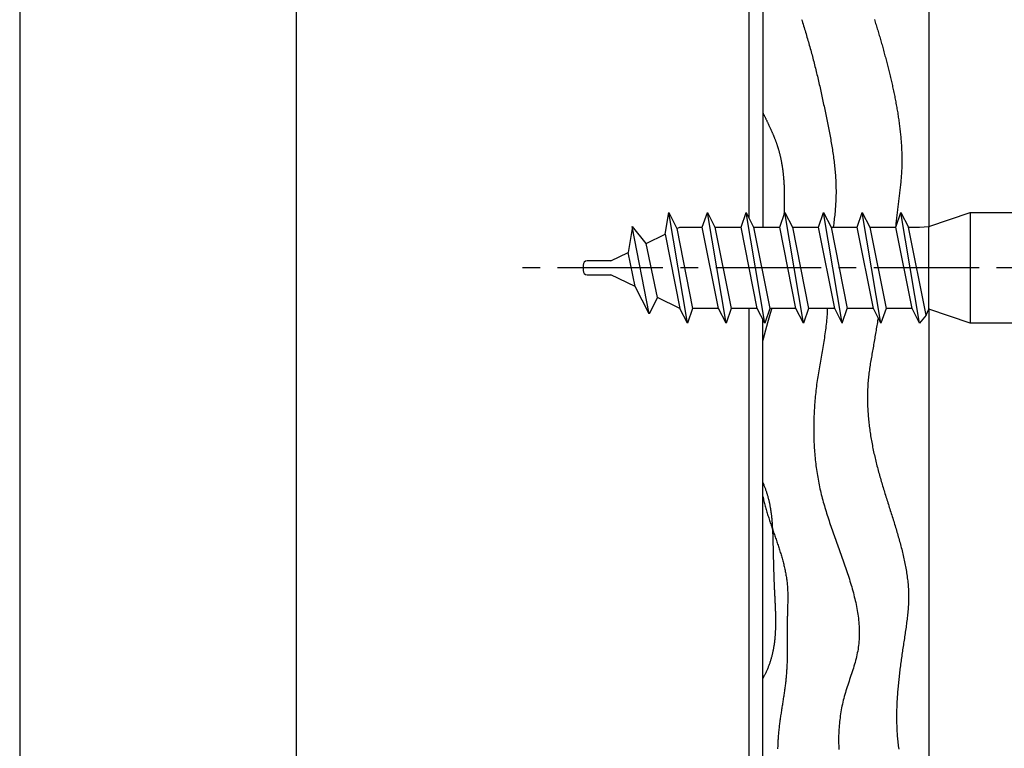
# Model space of a CAD drawing. Extents: x 0 to 210, y 0 to 297.
# Drawn here: x 0 to 71, y 108 to 160 of the extents above; entities that cross this region are included whole.
import ezdxf

# ---------------------------------------------------------------- set-up
doc = ezdxf.new("R2010")
doc.units = 0
doc.header["$LTSCALE"] = 0.4
doc.linetypes.add('CENTER2', pattern=[28.575, 19.05, -3.175, 3.175, -3.175])
doc.layers.get('DEFPOINTS').update_dxf_attribs({"linetype": 'CONTINUOUS'})
for name, color, linetype in [('BIS', 7, 'CONTINUOUS'), ('CENTER', 6, 'CENTER2'), ('GENKYO', 3, 'CONTINUOUS'), ('HATCH', 9, 'CONTINUOUS'), ('TITLE', 7, 'CONTINUOUS')]:
    doc.layers.add(name, color=color, linetype=linetype)

msp = doc.modelspace()

# ---------------------------------------------------------------- linework, layer by layer
at = {"layer": 'BIS'}
for p, q in [((46.678, 144.8), (46.942, 146.375)), ((46.942, 146.375), (47.54, 145.222)), ((48.292, 138.375), (46.942, 146.375)), ((49.375, 145.325), (49.742, 146.375)), ((49.742, 146.375), (50.287, 145.325)), ((51.092, 138.375), (49.742, 146.375)), ((52.175, 145.325), (52.542, 146.375)), ((52.542, 146.375), (53.087, 145.325)), ((53.892, 138.375), (52.542, 146.375)), ((54.975, 145.325), (55.342, 146.375)), ((55.342, 146.375), (55.887, 145.325)), ((56.692, 138.375), (55.342, 146.375)), ((57.775, 145.325), (58.142, 146.375)), ((58.142, 146.375), (58.687, 145.325)), ((59.492, 138.375), (58.142, 146.375)), ((60.575, 145.325), (60.942, 146.375)), ((60.942, 146.375), (61.487, 145.325)), ((62.292, 138.375), (60.942, 146.375)), ((63.375, 145.325), (63.742, 146.375)), ((63.742, 146.375), (64.287, 145.325)), ((65.092, 138.375), (63.742, 146.375)), ((65.75, 145.375), (68.75, 146.375)), ((68.75, 146.375), (74.75, 146.375)), ((68.75, 146.375), (68.75, 138.375)), ((44.314, 145.354), (44, 143.488)), ((45.535, 139.05), (44.307, 145.36)), ((45.308, 144.128), (44.314, 145.354)), ((47.54, 145.222), (47.75, 145.325)), ((47.75, 145.325), (49.375, 145.325)), ((50.547, 139.425), (49.375, 145.325)), ((50.287, 145.325), (52.175, 145.325)), ((50.287, 145.325), (51.46, 139.425)), ((53.347, 139.425), (52.175, 145.325)), ((53.087, 145.325), (54.975, 145.325)), ((53.087, 145.325), (54.26, 139.425)), ((56.147, 139.425), (54.975, 145.325)), ((55.887, 145.325), (57.775, 145.325)), ((55.887, 145.325), (57.06, 139.425)), ((58.947, 139.425), (57.775, 145.325)), ((58.687, 145.325), (60.575, 145.325)), ((58.687, 145.325), (59.86, 139.425)), ((61.747, 139.425), (60.575, 145.325)), ((61.487, 145.325), (63.375, 145.325)), ((61.487, 145.325), (63.375, 145.325)), ((61.487, 145.325), (62.66, 139.425)), ((64.547, 139.425), (63.375, 145.325)), ((64.287, 145.325), (65.092, 145.325)), ((65.556, 138.939), (64.287, 145.325)), ((65.092, 145.325), (65.75, 145.375)), ((65.75, 139.375), (65.75, 145.375)), ((45.308, 144.128), (46.678, 144.8)), ((46.678, 144.8), (47.747, 139.427)), ((47.54, 145.222), (48.66, 139.425)), ((46.136, 140.216), (45.308, 144.128)), ((42.75, 142.875), (44, 143.488)), ((44.52, 141.008), (44, 143.488)), ((40.75, 142.575), (40.75, 142.175)), ((42.75, 142.875), (41.05, 142.875)), ((41.05, 141.875), (42.75, 141.875)), ((44.52, 141.008), (42.75, 141.875)), ((45.535, 139.05), (44.52, 141.008)), ((46.136, 140.216), (45.535, 139.05)), ((47.747, 139.427), (46.136, 140.216)), ((48.292, 138.375), (47.747, 139.427)), ((48.66, 139.425), (48.292, 138.375)), ((50.547, 139.425), (48.66, 139.425)), ((51.092, 138.375), (50.547, 139.425)), ((51.46, 139.425), (51.092, 138.375)), ((53.347, 139.425), (51.46, 139.425)), ((53.892, 138.375), (53.347, 139.425)), ((54.26, 139.425), (53.892, 138.375)), ((56.147, 139.425), (54.26, 139.425)), ((56.692, 138.375), (56.147, 139.425)), ((57.06, 139.425), (56.692, 138.375)), ((58.947, 139.425), (57.06, 139.425)), ((59.492, 138.375), (58.947, 139.425)), ((59.492, 138.375), (59.86, 139.425)), ((61.747, 139.425), (59.86, 139.425)), ((62.292, 138.375), (61.747, 139.425)), ((62.66, 139.425), (62.292, 138.375)), ((64.547, 139.425), (62.66, 139.425)), ((64.547, 139.425), (62.66, 139.425)), ((65.092, 138.375), (64.547, 139.425)), ((65.556, 138.939), (65.092, 138.375)), ((65.556, 138.939), (65.75, 139.375)), ((68.75, 138.375), (65.75, 139.375)), ((74.75, 138.375), (68.75, 138.375))]:
    msp.add_line(p, q, dxfattribs=at)
for centre, start, end in [((41.05, 142.575), 90, 180), ((41.05, 142.175), 180, 270)]:
    msp.add_arc(centre, 0.3, start, end, dxfattribs=at)
at = {"layer": 'CENTER'}
msp.add_line((92.25, 142.375), (35.826, 142.375), dxfattribs=at)
at = {"layer": 'DEFPOINTS'}
msp.add_line((0, 297), (0, 0), dxfattribs=at)
at = {"layer": 'GENKYO'}
for p, q in [((52.75, 263.918), (52.75, 145.974)), ((53.75, 263.918), (53.75, 145.325)), ((65.75, 263.918), (65.75, 145.325)), ((52.75, 139.425), (52.75, 72.5)), ((65.75, 139.425), (65.75, 72.5)), ((53.75, 72.5), (53.75, 138.649))]:
    msp.add_line(p, q, dxfattribs=at)
at = {"layer": 'HATCH'}
for points in [[(56.546, 160.36, 0), (56.584, 160.244, 0), (56.621, 160.127, 0), (56.657, 160.011, 0), (56.694, 159.894, 0), (56.731, 159.777, 0), (56.767, 159.66, 0), (56.803, 159.544, 0), (56.839, 159.427, 0), (56.874, 159.31, 0), (56.91, 159.193, 0), (56.944, 159.076, 0), (56.979, 158.958, 0), (57.013, 158.841, 0), (57.047, 158.724, 0), (57.081, 158.606, 0), (57.114, 158.489, 0), (57.147, 158.371, 0), (57.18, 158.253, 0), (57.212, 158.135, 0), (57.244, 158.017, 0), (57.276, 157.899, 0), (57.308, 157.781, 0), (57.339, 157.663, 0), (57.37, 157.545, 0), (57.401, 157.426, 0), (57.431, 157.308, 0), (57.462, 157.189, 0), (57.492, 157.071, 0), (57.522, 156.952, 0), (57.551, 156.833, 0), (57.58, 156.714, 0), (57.609, 156.596, 0), (57.638, 156.476, 0), (57.667, 156.357, 0), (57.695, 156.238, 0), (57.724, 156.119, 0), (57.752, 156, 0), (57.779, 155.88, 0), (57.807, 155.761, 0), (57.834, 155.641, 0), (57.862, 155.522, 0), (57.889, 155.402, 0), (57.916, 155.282, 0), (57.943, 155.162, 0), (57.969, 155.042, 0), (57.995, 154.922, 0), (58.022, 154.802, 0), (58.048, 154.682, 0), (58.074, 154.562, 0), (58.1, 154.442, 0), (58.125, 154.321, 0), (58.151, 154.201, 0), (58.176, 154.081, 0), (58.202, 153.96, 0), (58.227, 153.839, 0), (58.252, 153.719, 0), (58.277, 153.598, 0), (58.302, 153.477, 0), (58.327, 153.357, 0), (58.352, 153.236, 0), (58.376, 153.115, 0), (58.401, 152.994, 0), (58.425, 152.873, 0), (58.45, 152.752, 0), (58.474, 152.63, 0), (58.498, 152.509, 0), (58.521, 152.388, 0), (58.545, 152.267, 0), (58.568, 152.145, 0), (58.591, 152.024, 0), (58.614, 151.903, 0), (58.636, 151.781, 0), (58.658, 151.66, 0), (58.679, 151.538, 0), (58.7, 151.416, 0), (58.721, 151.295, 0), (58.742, 151.173, 0), (58.761, 151.052, 0), (58.781, 150.93, 0), (58.8, 150.808, 0), (58.818, 150.686, 0), (58.836, 150.565, 0), (58.853, 150.443, 0), (58.87, 150.321, 0), (58.886, 150.199, 0), (58.901, 150.077, 0), (58.916, 149.955, 0), (58.93, 149.833, 0), (58.943, 149.712, 0), (58.956, 149.59, 0), (58.968, 149.468, 0), (58.979, 149.346, 0), (58.989, 149.224, 0), (58.999, 149.102, 0), (59.008, 148.98, 0), (59.015, 148.858, 0), (59.022, 148.736, 0), (59.028, 148.614, 0), (59.034, 148.492, 0), (59.038, 148.37, 0), (59.041, 148.248, 0), (59.043, 148.126, 0), (59.045, 148.005, 0), (59.045, 147.883, 0), (59.044, 147.761, 0), (59.042, 147.639, 0), (59.039, 147.517, 0), (59.035, 147.395, 0), (59.03, 147.273, 0), (59.024, 147.152, 0), (59.018, 147.03, 0), (59.01, 146.908, 0), (59.001, 146.786, 0), (58.992, 146.664, 0), (58.982, 146.543, 0), (58.971, 146.421, 0), (58.959, 146.299, 0), (58.947, 146.177, 0), (58.935, 146.056, 0), (58.921, 145.934, 0), (58.908, 145.812, 0), (58.893, 145.69, 0), (58.879, 145.569, 0), (58.864, 145.447, 0), (58.849, 145.325, 0)], [(61.817, 160.345, 0), (61.847, 160.249, 0), (61.878, 160.152, 0), (61.908, 160.056, 0), (61.939, 159.959, 0), (61.969, 159.863, 0), (61.998, 159.766, 0), (62.028, 159.67, 0), (62.058, 159.573, 0), (62.087, 159.476, 0), (62.116, 159.38, 0), (62.145, 159.283, 0), (62.174, 159.186, 0), (62.203, 159.089, 0), (62.231, 158.992, 0), (62.259, 158.895, 0), (62.288, 158.798, 0), (62.316, 158.701, 0), (62.343, 158.604, 0), (62.371, 158.507, 0), (62.398, 158.41, 0), (62.426, 158.312, 0), (62.453, 158.215, 0), (62.48, 158.118, 0), (62.507, 158.02, 0), (62.533, 157.923, 0), (62.56, 157.826, 0), (62.586, 157.728, 0), (62.612, 157.631, 0), (62.638, 157.533, 0), (62.664, 157.435, 0), (62.69, 157.338, 0), (62.715, 157.24, 0), (62.74, 157.142, 0), (62.766, 157.044, 0), (62.791, 156.946, 0), (62.815, 156.849, 0), (62.84, 156.751, 0), (62.864, 156.653, 0), (62.889, 156.554, 0), (62.913, 156.456, 0), (62.937, 156.358, 0), (62.96, 156.26, 0), (62.984, 156.162, 0), (63.007, 156.063, 0), (63.03, 155.965, 0), (63.053, 155.866, 0), (63.075, 155.768, 0), (63.097, 155.669, 0), (63.119, 155.571, 0), (63.141, 155.472, 0), (63.163, 155.373, 0), (63.184, 155.274, 0), (63.205, 155.175, 0), (63.226, 155.076, 0), (63.246, 154.977, 0), (63.267, 154.878, 0), (63.287, 154.779, 0), (63.306, 154.68, 0), (63.326, 154.58, 0), (63.345, 154.481, 0), (63.364, 154.382, 0), (63.382, 154.282, 0), (63.401, 154.182, 0), (63.419, 154.083, 0), (63.436, 153.983, 0), (63.453, 153.883, 0), (63.471, 153.783, 0), (63.487, 153.683, 0), (63.504, 153.583, 0), (63.52, 153.483, 0), (63.535, 153.383, 0), (63.55, 153.283, 0), (63.565, 153.182, 0), (63.58, 153.082, 0), (63.594, 152.981, 0), (63.608, 152.881, 0), (63.621, 152.78, 0), (63.635, 152.679, 0), (63.647, 152.579, 0), (63.659, 152.478, 0), (63.671, 152.377, 0), (63.682, 152.276, 0), (63.693, 152.175, 0), (63.704, 152.075, 0), (63.714, 151.974, 0), (63.723, 151.873, 0), (63.732, 151.772, 0), (63.741, 151.671, 0), (63.749, 151.569, 0), (63.756, 151.468, 0), (63.763, 151.367, 0), (63.77, 151.266, 0), (63.776, 151.165, 0), (63.781, 151.064, 0), (63.786, 150.963, 0), (63.791, 150.862, 0), (63.795, 150.76, 0), (63.798, 150.659, 0), (63.8, 150.558, 0), (63.803, 150.457, 0), (63.804, 150.356, 0), (63.805, 150.255, 0), (63.805, 150.154, 0), (63.805, 150.053, 0), (63.804, 149.952, 0), (63.803, 149.851, 0), (63.8, 149.75, 0), (63.798, 149.649, 0), (63.794, 149.548, 0), (63.79, 149.447, 0), (63.785, 149.346, 0), (63.78, 149.245, 0), (63.773, 149.144, 0), (63.767, 149.044, 0), (63.759, 148.943, 0), (63.751, 148.842, 0), (63.743, 148.742, 0), (63.734, 148.641, 0), (63.724, 148.541, 0), (63.714, 148.44, 0), (63.704, 148.339, 0), (63.693, 148.239, 0), (63.682, 148.139, 0), (63.671, 148.038, 0), (63.659, 147.938, 0), (63.647, 147.837, 0), (63.635, 147.737, 0), (63.623, 147.636, 0), (63.61, 147.536, 0), (63.598, 147.436, 0), (63.585, 147.335, 0), (63.572, 147.235, 0), (63.56, 147.134, 0), (63.547, 147.034, 0), (63.534, 146.933, 0), (63.522, 146.833, 0), (63.509, 146.732, 0), (63.497, 146.632, 0), (63.485, 146.531, 0), (63.473, 146.431, 0), (63.461, 146.33, 0), (63.45, 146.23, 0), (63.438, 146.129, 0), (63.427, 146.029, 0), (63.416, 145.928, 0), (63.404, 145.828, 0), (63.393, 145.727, 0), (63.382, 145.627, 0), (63.37, 145.526, 0), (63.359, 145.425, 0), (63.348, 145.325, 0)], [(53.75, 153.607, 0), (53.767, 153.571, 0), (53.785, 153.534, 0), (53.803, 153.498, 0), (53.82, 153.462, 0), (53.838, 153.425, 0), (53.855, 153.389, 0), (53.873, 153.353, 0), (53.891, 153.317, 0), (53.908, 153.28, 0), (53.926, 153.244, 0), (53.943, 153.208, 0), (53.961, 153.171, 0), (53.978, 153.135, 0), (53.996, 153.099, 0), (54.013, 153.062, 0), (54.031, 153.026, 0), (54.048, 152.99, 0), (54.066, 152.953, 0), (54.083, 152.917, 0), (54.101, 152.88, 0), (54.118, 152.844, 0), (54.135, 152.808, 0), (54.153, 152.771, 0), (54.17, 152.735, 0), (54.187, 152.698, 0), (54.204, 152.662, 0), (54.221, 152.625, 0), (54.238, 152.589, 0), (54.255, 152.552, 0), (54.272, 152.516, 0), (54.289, 152.479, 0), (54.305, 152.442, 0), (54.322, 152.406, 0), (54.339, 152.369, 0), (54.355, 152.332, 0), (54.371, 152.296, 0), (54.388, 152.259, 0), (54.404, 152.222, 0), (54.42, 152.185, 0), (54.436, 152.148, 0), (54.452, 152.112, 0), (54.468, 152.075, 0), (54.484, 152.038, 0), (54.499, 152.001, 0), (54.515, 151.964, 0), (54.53, 151.927, 0), (54.545, 151.89, 0), (54.56, 151.852, 0), (54.575, 151.815, 0), (54.59, 151.778, 0), (54.605, 151.741, 0), (54.62, 151.703, 0), (54.634, 151.666, 0), (54.648, 151.629, 0), (54.663, 151.591, 0), (54.677, 151.554, 0), (54.691, 151.516, 0), (54.704, 151.479, 0), (54.718, 151.441, 0), (54.731, 151.403, 0), (54.745, 151.366, 0), (54.758, 151.328, 0), (54.771, 151.29, 0), (54.783, 151.252, 0), (54.796, 151.214, 0), (54.808, 151.176, 0), (54.821, 151.138, 0), (54.833, 151.1, 0), (54.844, 151.062, 0), (54.856, 151.024, 0), (54.868, 150.985, 0), (54.879, 150.947, 0), (54.89, 150.909, 0), (54.901, 150.87, 0), (54.912, 150.832, 0), (54.922, 150.793, 0), (54.933, 150.755, 0), (54.943, 150.716, 0), (54.953, 150.677, 0), (54.963, 150.639, 0), (54.973, 150.6, 0), (54.982, 150.561, 0), (54.992, 150.522, 0), (55.001, 150.483, 0), (55.01, 150.444, 0), (55.019, 150.405, 0), (55.027, 150.366, 0), (55.036, 150.327, 0), (55.044, 150.288, 0), (55.053, 150.248, 0), (55.061, 150.209, 0), (55.069, 150.17, 0), (55.076, 150.131, 0), (55.084, 150.091, 0), (55.092, 150.052, 0), (55.099, 150.012, 0), (55.106, 149.973, 0), (55.113, 149.933, 0), (55.12, 149.894, 0), (55.127, 149.854, 0), (55.133, 149.815, 0), (55.139, 149.775, 0), (55.146, 149.735, 0), (55.152, 149.695, 0), (55.158, 149.656, 0), (55.164, 149.616, 0), (55.169, 149.576, 0), (55.175, 149.536, 0), (55.18, 149.496, 0), (55.186, 149.456, 0), (55.191, 149.416, 0), (55.196, 149.376, 0), (55.201, 149.336, 0), (55.206, 149.296, 0), (55.21, 149.256, 0), (55.215, 149.216, 0), (55.219, 149.176, 0), (55.223, 149.136, 0), (55.227, 149.096, 0), (55.232, 149.056, 0), (55.236, 149.016, 0), (55.239, 148.975, 0), (55.243, 148.935, 0), (55.246, 148.895, 0), (55.25, 148.855, 0), (55.253, 148.814, 0), (55.256, 148.774, 0), (55.259, 148.734, 0), (55.262, 148.694, 0), (55.265, 148.653, 0), (55.268, 148.613, 0), (55.271, 148.572, 0), (55.273, 148.532, 0), (55.276, 148.492, 0), (55.278, 148.451, 0), (55.28, 148.411, 0), (55.282, 148.37, 0), (55.284, 148.33, 0), (55.286, 148.29, 0), (55.288, 148.249, 0), (55.29, 148.209, 0), (55.291, 148.168, 0), (55.293, 148.128, 0), (55.294, 148.087, 0), (55.296, 148.047, 0), (55.297, 148.006, 0), (55.298, 147.966, 0), (55.299, 147.925, 0), (55.3, 147.885, 0), (55.301, 147.844, 0), (55.302, 147.804, 0), (55.303, 147.763, 0), (55.303, 147.723, 0), (55.304, 147.682, 0), (55.304, 147.642, 0), (55.305, 147.602, 0), (55.305, 147.561, 0), (55.305, 147.521, 0), (55.305, 147.48, 0), (55.306, 147.44, 0), (55.306, 147.399, 0), (55.306, 147.359, 0), (55.305, 147.318, 0), (55.305, 147.278, 0), (55.305, 147.238, 0), (55.305, 147.197, 0), (55.304, 147.157, 0), (55.304, 147.116, 0), (55.303, 147.076, 0), (55.303, 147.036, 0), (55.302, 146.995, 0), (55.301, 146.955, 0), (55.301, 146.915, 0), (55.3, 146.874, 0), (55.299, 146.834, 0), (55.298, 146.794, 0), (55.297, 146.754, 0), (55.296, 146.713, 0), (55.295, 146.673, 0), (55.294, 146.633, 0), (55.293, 146.593, 0), (55.291, 146.552, 0), (55.29, 146.512, 0), (55.289, 146.472, 0), (55.287, 146.432, 0), (55.286, 146.392, 0), (55.284, 146.352, 0), (55.283, 146.311, 0), (55.281, 146.271, 0), (55.279, 146.231, 0), (55.278, 146.191, 0)], [(54.387, 139.425, 0), (54.383, 139.411, 0), (54.378, 139.396, 0), (54.374, 139.382, 0), (54.37, 139.367, 0), (54.366, 139.353, 0), (54.361, 139.339, 0), (54.357, 139.324, 0), (54.353, 139.31, 0), (54.349, 139.295, 0), (54.344, 139.281, 0), (54.34, 139.267, 0), (54.336, 139.252, 0), (54.332, 139.238, 0), (54.327, 139.223, 0), (54.323, 139.209, 0), (54.319, 139.195, 0), (54.315, 139.18, 0), (54.31, 139.166, 0), (54.306, 139.151, 0), (54.302, 139.137, 0), (54.298, 139.122, 0), (54.293, 139.108, 0), (54.289, 139.094, 0), (54.285, 139.079, 0), (54.281, 139.065, 0), (54.276, 139.05, 0), (54.272, 139.036, 0), (54.268, 139.021, 0), (54.264, 139.007, 0), (54.26, 138.993, 0), (54.255, 138.978, 0), (54.251, 138.964, 0), (54.247, 138.949, 0), (54.243, 138.935, 0), (54.239, 138.92, 0), (54.234, 138.906, 0), (54.23, 138.891, 0), (54.226, 138.877, 0), (54.222, 138.862, 0), (54.218, 138.848, 0), (54.213, 138.833, 0), (54.209, 138.819, 0), (54.205, 138.805, 0), (54.201, 138.79, 0), (54.197, 138.776, 0), (54.193, 138.761, 0), (54.188, 138.747, 0), (54.184, 138.732, 0), (54.18, 138.718, 0), (54.176, 138.703, 0), (54.172, 138.689, 0), (54.167, 138.674, 0), (54.163, 138.66, 0), (54.159, 138.645, 0), (54.155, 138.631, 0), (54.151, 138.616, 0), (54.147, 138.602, 0), (54.143, 138.587, 0), (54.139, 138.573, 0), (54.135, 138.558, 0), (54.13, 138.544, 0), (54.126, 138.529, 0), (54.122, 138.515, 0), (54.118, 138.5, 0), (54.114, 138.486, 0), (54.11, 138.471, 0), (54.106, 138.457, 0), (54.102, 138.442, 0), (54.098, 138.427, 0), (54.093, 138.413, 0), (54.089, 138.398, 0), (54.085, 138.384, 0), (54.081, 138.369, 0), (54.077, 138.355, 0), (54.073, 138.34, 0), (54.069, 138.326, 0), (54.065, 138.311, 0), (54.061, 138.297, 0), (54.057, 138.282, 0), (54.053, 138.268, 0), (54.049, 138.253, 0), (54.045, 138.238, 0), (54.041, 138.224, 0), (54.037, 138.209, 0), (54.033, 138.195, 0), (54.029, 138.18, 0), (54.025, 138.166, 0), (54.021, 138.151, 0), (54.017, 138.136, 0), (54.013, 138.122, 0), (54.009, 138.107, 0), (54.005, 138.093, 0), (54.001, 138.078, 0), (53.997, 138.064, 0), (53.993, 138.049, 0), (53.989, 138.034, 0), (53.985, 138.02, 0), (53.981, 138.005, 0), (53.977, 137.991, 0), (53.973, 137.976, 0), (53.969, 137.961, 0), (53.965, 137.947, 0), (53.961, 137.932, 0), (53.958, 137.918, 0), (53.954, 137.903, 0), (53.95, 137.888, 0), (53.946, 137.874, 0), (53.942, 137.859, 0), (53.938, 137.845, 0), (53.934, 137.83, 0), (53.93, 137.815, 0), (53.926, 137.801, 0), (53.922, 137.786, 0), (53.919, 137.772, 0), (53.915, 137.757, 0), (53.911, 137.742, 0), (53.907, 137.728, 0), (53.903, 137.713, 0), (53.899, 137.698, 0), (53.895, 137.684, 0), (53.892, 137.669, 0), (53.888, 137.655, 0), (53.884, 137.64, 0), (53.88, 137.625, 0), (53.876, 137.611, 0), (53.873, 137.596, 0), (53.869, 137.581, 0), (53.865, 137.567, 0), (53.861, 137.552, 0), (53.857, 137.537, 0), (53.853, 137.523, 0), (53.85, 137.508, 0), (53.846, 137.493, 0), (53.842, 137.479, 0), (53.839, 137.464, 0), (53.835, 137.449, 0), (53.831, 137.435, 0), (53.827, 137.42, 0), (53.824, 137.405, 0), (53.82, 137.391, 0), (53.816, 137.376, 0), (53.812, 137.361, 0), (53.809, 137.347, 0), (53.805, 137.332, 0), (53.801, 137.317, 0), (53.797, 137.303, 0), (53.794, 137.288, 0), (53.79, 137.273, 0), (53.786, 137.259, 0), (53.783, 137.244, 0), (53.779, 137.229, 0), (53.775, 137.215, 0), (53.772, 137.2, 0), (53.768, 137.185, 0), (53.764, 137.171, 0), (53.761, 137.156, 0), (53.757, 137.141, 0), (53.754, 137.127, 0), (53.75, 137.112, 0)], [(58.415, 139.425, 0), (58.41, 139.283, 0), (58.403, 139.141, 0), (58.395, 139, 0), (58.386, 138.858, 0), (58.374, 138.717, 0), (58.362, 138.575, 0), (58.349, 138.434, 0), (58.334, 138.293, 0), (58.318, 138.152, 0), (58.301, 138.011, 0), (58.283, 137.871, 0), (58.264, 137.73, 0), (58.244, 137.589, 0), (58.223, 137.449, 0), (58.202, 137.308, 0), (58.18, 137.168, 0), (58.157, 137.027, 0), (58.134, 136.887, 0), (58.11, 136.746, 0), (58.086, 136.606, 0), (58.062, 136.465, 0), (58.037, 136.325, 0), (58.013, 136.184, 0), (57.987, 136.044, 0), (57.962, 135.903, 0), (57.938, 135.762, 0), (57.913, 135.621, 0), (57.888, 135.48, 0), (57.863, 135.339, 0), (57.839, 135.198, 0), (57.815, 135.057, 0), (57.791, 134.915, 0), (57.768, 134.774, 0), (57.745, 134.632, 0), (57.724, 134.49, 0), (57.702, 134.348, 0), (57.682, 134.206, 0), (57.662, 134.064, 0), (57.643, 133.921, 0), (57.624, 133.778, 0), (57.607, 133.635, 0), (57.59, 133.492, 0), (57.574, 133.349, 0), (57.559, 133.206, 0), (57.545, 133.063, 0), (57.531, 132.919, 0), (57.519, 132.776, 0), (57.507, 132.632, 0), (57.495, 132.488, 0), (57.485, 132.344, 0), (57.476, 132.201, 0), (57.467, 132.057, 0), (57.459, 131.913, 0), (57.452, 131.769, 0), (57.446, 131.625, 0), (57.441, 131.481, 0), (57.437, 131.337, 0), (57.433, 131.193, 0), (57.431, 131.049, 0), (57.429, 130.905, 0), (57.428, 130.761, 0), (57.428, 130.617, 0), (57.429, 130.474, 0), (57.431, 130.33, 0), (57.434, 130.186, 0), (57.438, 130.043, 0), (57.443, 129.9, 0), (57.448, 129.756, 0), (57.455, 129.613, 0), (57.463, 129.47, 0), (57.471, 129.327, 0), (57.481, 129.184, 0), (57.491, 129.042, 0), (57.503, 128.899, 0), (57.515, 128.757, 0), (57.529, 128.615, 0), (57.543, 128.473, 0), (57.559, 128.331, 0), (57.575, 128.19, 0), (57.593, 128.048, 0), (57.611, 127.907, 0), (57.631, 127.767, 0), (57.651, 127.626, 0), (57.673, 127.486, 0), (57.696, 127.346, 0), (57.719, 127.206, 0), (57.744, 127.067, 0), (57.77, 126.927, 0), (57.797, 126.789, 0), (57.825, 126.65, 0), (57.855, 126.512, 0), (57.885, 126.374, 0), (57.916, 126.236, 0), (57.949, 126.099, 0), (57.982, 125.962, 0), (58.016, 125.825, 0), (58.052, 125.689, 0), (58.088, 125.553, 0), (58.125, 125.417, 0), (58.163, 125.281, 0), (58.202, 125.145, 0), (58.242, 125.01, 0), (58.282, 124.875, 0), (58.323, 124.74, 0), (58.365, 124.605, 0), (58.407, 124.47, 0), (58.45, 124.335, 0), (58.494, 124.2, 0), (58.538, 124.066, 0), (58.583, 123.931, 0), (58.628, 123.796, 0), (58.674, 123.662, 0), (58.72, 123.527, 0), (58.767, 123.393, 0), (58.814, 123.258, 0), (58.861, 123.123, 0), (58.909, 122.988, 0), (58.956, 122.853, 0), (59.005, 122.718, 0), (59.053, 122.583, 0), (59.101, 122.448, 0), (59.15, 122.312, 0), (59.199, 122.177, 0), (59.248, 122.041, 0), (59.296, 121.905, 0), (59.345, 121.768, 0), (59.394, 121.632, 0), (59.443, 121.495, 0), (59.492, 121.358, 0), (59.54, 121.22, 0), (59.589, 121.082, 0), (59.637, 120.944, 0), (59.685, 120.806, 0), (59.733, 120.667, 0), (59.78, 120.528, 0), (59.827, 120.389, 0), (59.873, 120.249, 0), (59.919, 120.11, 0), (59.965, 119.97, 0), (60.009, 119.829, 0), (60.053, 119.689, 0), (60.096, 119.548, 0), (60.138, 119.408, 0), (60.179, 119.267, 0), (60.219, 119.126, 0), (60.259, 118.985, 0), (60.297, 118.843, 0), (60.334, 118.702, 0), (60.369, 118.56, 0), (60.404, 118.419, 0), (60.437, 118.277, 0), (60.468, 118.136, 0), (60.498, 117.994, 0), (60.527, 117.852, 0), (60.553, 117.711, 0), (60.579, 117.569, 0), (60.602, 117.427, 0), (60.624, 117.286, 0), (60.644, 117.144, 0), (60.662, 117.003, 0), (60.678, 116.862, 0), (60.691, 116.72, 0), (60.703, 116.579, 0), (60.713, 116.438, 0), (60.72, 116.298, 0), (60.725, 116.157, 0), (60.728, 116.016, 0), (60.728, 115.876, 0), (60.726, 115.736, 0), (60.721, 115.596, 0), (60.714, 115.457, 0), (60.704, 115.317, 0), (60.691, 115.178, 0), (60.676, 115.039, 0), (60.657, 114.901, 0), (60.636, 114.763, 0), (60.612, 114.625, 0), (60.585, 114.487, 0), (60.556, 114.35, 0), (60.525, 114.213, 0), (60.491, 114.076, 0), (60.455, 113.939, 0), (60.418, 113.802, 0), (60.379, 113.666, 0), (60.339, 113.529, 0), (60.297, 113.393, 0), (60.254, 113.257, 0), (60.21, 113.121, 0), (60.166, 112.984, 0), (60.121, 112.848, 0), (60.076, 112.712, 0), (60.031, 112.576, 0), (59.985, 112.439, 0), (59.94, 112.303, 0), (59.895, 112.166, 0), (59.851, 112.029, 0), (59.807, 111.892, 0), (59.764, 111.755, 0), (59.723, 111.617, 0), (59.682, 111.479, 0), (59.643, 111.341, 0), (59.606, 111.203, 0), (59.57, 111.064, 0), (59.536, 110.925, 0), (59.505, 110.785, 0), (59.475, 110.646, 0), (59.447, 110.505, 0), (59.42, 110.365, 0), (59.396, 110.224, 0), (59.373, 110.083, 0), (59.352, 109.942, 0), (59.333, 109.801, 0), (59.315, 109.659, 0), (59.3, 109.517, 0), (59.285, 109.375, 0), (59.273, 109.232, 0), (59.262, 109.089, 0), (59.253, 108.947, 0), (59.245, 108.804, 0), (59.239, 108.661, 0), (59.235, 108.517, 0), (59.232, 108.374, 0), (59.231, 108.23, 0), (59.231, 108.087, 0), (59.233, 107.943, 0), (59.236, 107.799, 0), (59.241, 107.655, 0), (59.247, 107.511, 0)], [(62.091, 138.763, 0), (62.071, 138.648, 0), (62.052, 138.533, 0), (62.033, 138.419, 0), (62.014, 138.304, 0), (61.995, 138.189, 0), (61.976, 138.074, 0), (61.958, 137.959, 0), (61.939, 137.844, 0), (61.92, 137.73, 0), (61.901, 137.615, 0), (61.882, 137.5, 0), (61.863, 137.385, 0), (61.844, 137.27, 0), (61.825, 137.155, 0), (61.805, 137.04, 0), (61.785, 136.926, 0), (61.765, 136.811, 0), (61.745, 136.696, 0), (61.724, 136.581, 0), (61.704, 136.467, 0), (61.683, 136.352, 0), (61.663, 136.237, 0), (61.643, 136.122, 0), (61.623, 136.008, 0), (61.603, 135.893, 0), (61.583, 135.778, 0), (61.564, 135.663, 0), (61.545, 135.548, 0), (61.526, 135.433, 0), (61.508, 135.318, 0), (61.491, 135.203, 0), (61.474, 135.088, 0), (61.458, 134.973, 0), (61.442, 134.858, 0), (61.427, 134.743, 0), (61.413, 134.627, 0), (61.4, 134.512, 0), (61.388, 134.396, 0), (61.377, 134.28, 0), (61.366, 134.165, 0), (61.357, 134.049, 0), (61.349, 133.933, 0), (61.342, 133.816, 0), (61.335, 133.7, 0), (61.33, 133.584, 0), (61.326, 133.468, 0), (61.322, 133.351, 0), (61.32, 133.235, 0), (61.318, 133.118, 0), (61.318, 133.002, 0), (61.318, 132.885, 0), (61.319, 132.768, 0), (61.321, 132.652, 0), (61.324, 132.535, 0), (61.328, 132.418, 0), (61.332, 132.302, 0), (61.338, 132.185, 0), (61.344, 132.068, 0), (61.351, 131.951, 0), (61.359, 131.835, 0), (61.368, 131.718, 0), (61.377, 131.601, 0), (61.388, 131.485, 0), (61.399, 131.368, 0), (61.411, 131.252, 0), (61.423, 131.135, 0), (61.437, 131.019, 0), (61.45, 130.902, 0), (61.465, 130.786, 0), (61.481, 130.67, 0), (61.497, 130.554, 0), (61.514, 130.438, 0), (61.531, 130.322, 0), (61.549, 130.206, 0), (61.568, 130.09, 0), (61.588, 129.974, 0), (61.608, 129.859, 0), (61.629, 129.744, 0), (61.65, 129.628, 0), (61.672, 129.513, 0), (61.694, 129.398, 0), (61.718, 129.283, 0), (61.741, 129.169, 0), (61.766, 129.054, 0), (61.791, 128.94, 0), (61.816, 128.826, 0), (61.842, 128.712, 0), (61.868, 128.598, 0), (61.895, 128.485, 0), (61.923, 128.371, 0), (61.951, 128.258, 0), (61.979, 128.145, 0), (62.008, 128.032, 0), (62.037, 127.92, 0), (62.067, 127.807, 0), (62.097, 127.695, 0), (62.127, 127.583, 0), (62.158, 127.47, 0), (62.19, 127.359, 0), (62.221, 127.247, 0), (62.253, 127.135, 0), (62.285, 127.023, 0), (62.318, 126.912, 0), (62.351, 126.801, 0), (62.384, 126.689, 0), (62.417, 126.578, 0), (62.451, 126.467, 0), (62.484, 126.356, 0), (62.518, 126.245, 0), (62.552, 126.134, 0), (62.587, 126.023, 0), (62.621, 125.912, 0), (62.656, 125.801, 0), (62.691, 125.69, 0), (62.725, 125.579, 0), (62.76, 125.469, 0), (62.795, 125.358, 0), (62.83, 125.247, 0), (62.865, 125.136, 0), (62.9, 125.025, 0), (62.935, 124.914, 0), (62.971, 124.803, 0), (63.006, 124.692, 0), (63.041, 124.581, 0), (63.076, 124.47, 0), (63.111, 124.359, 0), (63.145, 124.248, 0), (63.18, 124.137, 0), (63.215, 124.025, 0), (63.249, 123.914, 0), (63.284, 123.802, 0), (63.318, 123.69, 0), (63.352, 123.578, 0), (63.386, 123.466, 0), (63.419, 123.354, 0), (63.452, 123.242, 0), (63.486, 123.13, 0), (63.518, 123.017, 0), (63.551, 122.904, 0), (63.583, 122.792, 0), (63.615, 122.679, 0), (63.646, 122.565, 0), (63.678, 122.452, 0), (63.708, 122.339, 0), (63.738, 122.225, 0), (63.768, 122.112, 0), (63.797, 121.998, 0), (63.826, 121.884, 0), (63.854, 121.77, 0), (63.882, 121.656, 0), (63.908, 121.542, 0), (63.935, 121.427, 0), (63.96, 121.313, 0), (63.985, 121.198, 0), (64.009, 121.084, 0), (64.032, 120.969, 0), (64.055, 120.854, 0), (64.076, 120.739, 0), (64.097, 120.625, 0), (64.117, 120.51, 0), (64.136, 120.394, 0), (64.154, 120.279, 0), (64.171, 120.164, 0), (64.187, 120.049, 0), (64.202, 119.934, 0), (64.216, 119.818, 0), (64.229, 119.703, 0), (64.241, 119.588, 0), (64.251, 119.472, 0), (64.261, 119.357, 0), (64.269, 119.241, 0), (64.276, 119.126, 0), (64.282, 119.01, 0), (64.286, 118.895, 0), (64.289, 118.779, 0), (64.291, 118.664, 0), (64.291, 118.548, 0), (64.29, 118.432, 0), (64.288, 118.317, 0), (64.285, 118.201, 0), (64.281, 118.086, 0), (64.275, 117.97, 0), (64.268, 117.854, 0), (64.26, 117.739, 0), (64.252, 117.623, 0), (64.242, 117.508, 0), (64.232, 117.392, 0), (64.221, 117.276, 0), (64.208, 117.161, 0), (64.196, 117.045, 0), (64.182, 116.929, 0), (64.168, 116.813, 0), (64.154, 116.697, 0), (64.138, 116.582, 0), (64.123, 116.466, 0), (64.107, 116.35, 0), (64.09, 116.234, 0), (64.074, 116.118, 0), (64.057, 116.002, 0), (64.039, 115.886, 0), (64.022, 115.77, 0), (64.004, 115.654, 0), (63.987, 115.538, 0), (63.969, 115.421, 0), (63.951, 115.305, 0), (63.934, 115.189, 0), (63.916, 115.073, 0), (63.899, 114.956, 0), (63.882, 114.84, 0), (63.864, 114.723, 0), (63.847, 114.607, 0), (63.83, 114.491, 0), (63.813, 114.374, 0), (63.797, 114.257, 0), (63.78, 114.141, 0), (63.764, 114.024, 0), (63.748, 113.908, 0), (63.732, 113.791, 0), (63.717, 113.674, 0), (63.701, 113.558, 0), (63.686, 113.441, 0), (63.672, 113.324, 0), (63.657, 113.208, 0), (63.643, 113.091, 0), (63.629, 112.974, 0), (63.615, 112.858, 0), (63.602, 112.741, 0), (63.589, 112.624, 0), (63.577, 112.507, 0), (63.565, 112.391, 0), (63.553, 112.274, 0), (63.542, 112.157, 0), (63.531, 112.041, 0), (63.52, 111.924, 0), (63.511, 111.808, 0), (63.501, 111.691, 0), (63.492, 111.574, 0), (63.483, 111.458, 0), (63.475, 111.341, 0), (63.468, 111.225, 0), (63.461, 111.108, 0), (63.455, 110.992, 0), (63.449, 110.876, 0), (63.443, 110.759, 0), (63.439, 110.643, 0), (63.434, 110.527, 0), (63.431, 110.411, 0), (63.428, 110.294, 0), (63.426, 110.178, 0), (63.424, 110.062, 0), (63.423, 109.946, 0), (63.423, 109.83, 0), (63.423, 109.714, 0), (63.425, 109.599, 0), (63.427, 109.483, 0), (63.429, 109.367, 0), (63.432, 109.251, 0), (63.437, 109.136, 0), (63.441, 109.02, 0), (63.447, 108.905, 0), (63.454, 108.79, 0), (63.461, 108.674, 0), (63.469, 108.559, 0), (63.478, 108.444, 0), (63.488, 108.329, 0), (63.498, 108.214, 0), (63.51, 108.099, 0), (63.523, 107.985, 0), (63.536, 107.87, 0), (63.55, 107.755, 0), (63.565, 107.641, 0), (63.581, 107.526, 0)], [(53.75, 126.832, 0), (53.772, 126.78, 0), (53.793, 126.728, 0), (53.814, 126.676, 0), (53.835, 126.624, 0), (53.855, 126.571, 0), (53.875, 126.519, 0), (53.895, 126.467, 0), (53.914, 126.414, 0), (53.934, 126.361, 0), (53.952, 126.309, 0), (53.971, 126.256, 0), (53.989, 126.203, 0), (54.007, 126.15, 0), (54.024, 126.096, 0), (54.041, 126.043, 0), (54.058, 125.99, 0), (54.074, 125.936, 0), (54.09, 125.883, 0), (54.105, 125.829, 0), (54.12, 125.775, 0), (54.134, 125.721, 0), (54.148, 125.667, 0), (54.162, 125.613, 0), (54.175, 125.558, 0), (54.188, 125.504, 0), (54.2, 125.449, 0), (54.213, 125.395, 0), (54.224, 125.34, 0), (54.236, 125.285, 0), (54.247, 125.23, 0), (54.257, 125.175, 0), (54.268, 125.12, 0), (54.278, 125.065, 0), (54.287, 125.01, 0), (54.297, 124.954, 0), (54.305, 124.899, 0), (54.314, 124.843, 0), (54.322, 124.788, 0), (54.331, 124.732, 0), (54.338, 124.676, 0), (54.346, 124.621, 0), (54.353, 124.565, 0), (54.36, 124.509, 0), (54.367, 124.453, 0), (54.373, 124.397, 0), (54.379, 124.341, 0), (54.385, 124.285, 0), (54.391, 124.228, 0), (54.396, 124.172, 0), (54.401, 124.116, 0), (54.406, 124.059, 0), (54.411, 124.003, 0), (54.415, 123.947, 0), (54.42, 123.89, 0), (54.424, 123.834, 0), (54.428, 123.777, 0), (54.431, 123.721, 0), (54.435, 123.664, 0), (54.438, 123.607, 0), (54.442, 123.551, 0), (54.445, 123.494, 0), (54.448, 123.437, 0), (54.451, 123.381, 0), (54.453, 123.324, 0), (54.456, 123.267, 0), (54.458, 123.21, 0), (54.461, 123.154, 0), (54.463, 123.097, 0), (54.465, 123.04, 0), (54.467, 122.984, 0), (54.469, 122.927, 0), (54.471, 122.87, 0), (54.472, 122.813, 0), (54.474, 122.757, 0), (54.475, 122.7, 0), (54.477, 122.643, 0), (54.478, 122.587, 0), (54.48, 122.53, 0), (54.481, 122.473, 0), (54.483, 122.417, 0), (54.484, 122.36, 0), (54.486, 122.304, 0), (54.487, 122.247, 0), (54.488, 122.19, 0), (54.489, 122.134, 0), (54.491, 122.078, 0), (54.492, 122.021, 0), (54.493, 121.965, 0), (54.495, 121.908, 0), (54.496, 121.852, 0), (54.497, 121.796, 0), (54.499, 121.74, 0), (54.5, 121.683, 0), (54.501, 121.627, 0), (54.503, 121.571, 0), (54.504, 121.515, 0), (54.505, 121.458, 0), (54.507, 121.402, 0), (54.508, 121.346, 0), (54.509, 121.29, 0), (54.511, 121.234, 0), (54.512, 121.178, 0), (54.514, 121.122, 0), (54.515, 121.066, 0), (54.516, 121.009, 0), (54.518, 120.953, 0), (54.519, 120.897, 0), (54.521, 120.841, 0), (54.522, 120.785, 0), (54.524, 120.729, 0), (54.525, 120.673, 0), (54.527, 120.617, 0), (54.529, 120.561, 0), (54.53, 120.505, 0), (54.532, 120.449, 0), (54.533, 120.392, 0), (54.535, 120.336, 0), (54.537, 120.28, 0), (54.539, 120.224, 0), (54.54, 120.168, 0), (54.542, 120.112, 0), (54.544, 120.056, 0), (54.546, 119.999, 0), (54.548, 119.943, 0), (54.55, 119.887, 0), (54.552, 119.831, 0), (54.554, 119.774, 0), (54.556, 119.718, 0), (54.558, 119.662, 0), (54.56, 119.606, 0), (54.563, 119.549, 0), (54.565, 119.493, 0), (54.567, 119.436, 0), (54.569, 119.38, 0), (54.572, 119.323, 0), (54.574, 119.267, 0), (54.577, 119.21, 0), (54.58, 119.154, 0), (54.582, 119.097, 0), (54.585, 119.041, 0), (54.587, 118.984, 0), (54.59, 118.927, 0), (54.593, 118.87, 0), (54.596, 118.814, 0), (54.599, 118.757, 0), (54.602, 118.7, 0), (54.605, 118.643, 0), (54.607, 118.586, 0), (54.61, 118.529, 0), (54.613, 118.472, 0), (54.616, 118.416, 0), (54.619, 118.359, 0), (54.622, 118.302, 0), (54.625, 118.245, 0), (54.627, 118.187, 0), (54.63, 118.13, 0), (54.633, 118.073, 0), (54.636, 118.016, 0), (54.638, 117.959, 0), (54.641, 117.902, 0), (54.643, 117.845, 0), (54.646, 117.788, 0), (54.648, 117.731, 0), (54.65, 117.674, 0), (54.652, 117.617, 0), (54.654, 117.559, 0), (54.656, 117.502, 0), (54.658, 117.445, 0), (54.66, 117.388, 0), (54.662, 117.331, 0), (54.663, 117.274, 0), (54.664, 117.217, 0), (54.666, 117.16, 0), (54.667, 117.103, 0), (54.668, 117.046, 0), (54.668, 116.989, 0), (54.669, 116.932, 0), (54.669, 116.875, 0), (54.67, 116.818, 0), (54.67, 116.761, 0), (54.67, 116.704, 0), (54.669, 116.647, 0), (54.669, 116.59, 0), (54.668, 116.533, 0), (54.667, 116.476, 0), (54.666, 116.419, 0), (54.665, 116.362, 0), (54.663, 116.306, 0), (54.662, 116.249, 0), (54.66, 116.192, 0), (54.657, 116.135, 0), (54.655, 116.079, 0), (54.652, 116.022, 0), (54.649, 115.966, 0), (54.646, 115.909, 0), (54.642, 115.853, 0), (54.638, 115.796, 0), (54.634, 115.74, 0), (54.63, 115.684, 0), (54.625, 115.627, 0), (54.62, 115.571, 0), (54.615, 115.515, 0), (54.609, 115.459, 0), (54.603, 115.402, 0), (54.597, 115.346, 0), (54.59, 115.29, 0), (54.583, 115.235, 0), (54.576, 115.179, 0), (54.568, 115.123, 0), (54.56, 115.067, 0), (54.552, 115.011, 0), (54.543, 114.956, 0), (54.534, 114.9, 0), (54.525, 114.845, 0), (54.515, 114.789, 0), (54.504, 114.734, 0), (54.494, 114.679, 0), (54.483, 114.623, 0), (54.471, 114.568, 0), (54.459, 114.513, 0), (54.447, 114.458, 0), (54.434, 114.403, 0), (54.421, 114.349, 0), (54.408, 114.294, 0), (54.394, 114.239, 0), (54.379, 114.185, 0), (54.364, 114.13, 0), (54.349, 114.076, 0), (54.333, 114.021, 0), (54.316, 113.967, 0), (54.3, 113.913, 0), (54.282, 113.859, 0), (54.265, 113.805, 0), (54.246, 113.751, 0), (54.227, 113.697, 0), (54.208, 113.644, 0), (54.188, 113.59, 0), (54.168, 113.537, 0), (54.147, 113.483, 0), (54.126, 113.43, 0), (54.104, 113.377, 0), (54.081, 113.324, 0), (54.058, 113.271, 0), (54.035, 113.218, 0), (54.011, 113.165, 0), (53.986, 113.113, 0), (53.962, 113.06, 0), (53.936, 113.008, 0), (53.911, 112.955, 0), (53.885, 112.903, 0), (53.858, 112.851, 0), (53.832, 112.799, 0), (53.805, 112.746, 0), (53.778, 112.694, 0), (53.75, 112.643, 0)], [(53.75, 125.823, 0), (53.769, 125.735, 0), (53.789, 125.647, 0), (53.809, 125.56, 0), (53.83, 125.473, 0), (53.852, 125.385, 0), (53.874, 125.298, 0), (53.897, 125.211, 0), (53.92, 125.124, 0), (53.944, 125.037, 0), (53.968, 124.951, 0), (53.993, 124.864, 0), (54.018, 124.778, 0), (54.044, 124.691, 0), (54.07, 124.605, 0), (54.097, 124.518, 0), (54.124, 124.432, 0), (54.151, 124.346, 0), (54.179, 124.26, 0), (54.207, 124.174, 0), (54.235, 124.088, 0), (54.263, 124.002, 0), (54.292, 123.916, 0), (54.321, 123.83, 0), (54.35, 123.744, 0), (54.379, 123.658, 0), (54.408, 123.572, 0), (54.438, 123.487, 0), (54.467, 123.401, 0), (54.497, 123.315, 0), (54.527, 123.23, 0), (54.556, 123.144, 0), (54.586, 123.058, 0), (54.616, 122.973, 0), (54.645, 122.887, 0), (54.675, 122.801, 0), (54.704, 122.716, 0), (54.733, 122.63, 0), (54.763, 122.544, 0), (54.791, 122.459, 0), (54.82, 122.373, 0), (54.849, 122.287, 0), (54.877, 122.202, 0), (54.905, 122.116, 0), (54.933, 122.03, 0), (54.961, 121.944, 0), (54.988, 121.858, 0), (55.014, 121.772, 0), (55.041, 121.686, 0), (55.067, 121.6, 0), (55.093, 121.514, 0), (55.118, 121.428, 0), (55.142, 121.342, 0), (55.166, 121.256, 0), (55.19, 121.169, 0), (55.213, 121.083, 0), (55.236, 120.997, 0), (55.258, 120.91, 0), (55.279, 120.823, 0), (55.3, 120.737, 0), (55.32, 120.65, 0), (55.339, 120.563, 0), (55.358, 120.476, 0), (55.376, 120.389, 0), (55.393, 120.302, 0), (55.41, 120.215, 0), (55.425, 120.127, 0), (55.44, 120.04, 0), (55.454, 119.952, 0), (55.467, 119.864, 0), (55.479, 119.776, 0), (55.49, 119.688, 0), (55.501, 119.6, 0), (55.51, 119.512, 0), (55.519, 119.424, 0), (55.526, 119.335, 0), (55.532, 119.246, 0), (55.538, 119.157, 0), (55.542, 119.069, 0), (55.546, 118.979, 0), (55.549, 118.89, 0), (55.551, 118.801, 0), (55.553, 118.711, 0), (55.553, 118.622, 0), (55.554, 118.532, 0), (55.553, 118.443, 0), (55.553, 118.353, 0), (55.551, 118.263, 0), (55.55, 118.173, 0), (55.548, 118.083, 0), (55.546, 117.993, 0), (55.543, 117.903, 0), (55.541, 117.813, 0), (55.538, 117.723, 0), (55.536, 117.633, 0), (55.533, 117.543, 0), (55.531, 117.453, 0), (55.528, 117.362, 0), (55.526, 117.272, 0), (55.524, 117.182, 0), (55.522, 117.092, 0), (55.521, 117.002, 0), (55.52, 116.912, 0), (55.519, 116.822, 0), (55.518, 116.731, 0), (55.517, 116.641, 0), (55.517, 116.551, 0), (55.516, 116.461, 0), (55.516, 116.371, 0), (55.516, 116.281, 0), (55.516, 116.191, 0), (55.516, 116.101, 0), (55.517, 116.011, 0), (55.517, 115.922, 0), (55.517, 115.832, 0), (55.517, 115.742, 0), (55.518, 115.652, 0), (55.518, 115.562, 0), (55.518, 115.472, 0), (55.519, 115.382, 0), (55.519, 115.293, 0), (55.519, 115.203, 0), (55.519, 115.113, 0), (55.519, 115.023, 0), (55.519, 114.934, 0), (55.519, 114.844, 0), (55.518, 114.754, 0), (55.518, 114.665, 0), (55.517, 114.575, 0), (55.516, 114.486, 0), (55.515, 114.396, 0), (55.513, 114.306, 0), (55.512, 114.217, 0), (55.51, 114.127, 0), (55.508, 114.038, 0), (55.505, 113.948, 0), (55.502, 113.859, 0), (55.499, 113.77, 0), (55.496, 113.68, 0), (55.492, 113.591, 0), (55.488, 113.502, 0), (55.483, 113.412, 0), (55.478, 113.323, 0), (55.473, 113.234, 0), (55.467, 113.145, 0), (55.461, 113.055, 0), (55.454, 112.966, 0), (55.447, 112.877, 0), (55.439, 112.788, 0), (55.431, 112.699, 0), (55.422, 112.61, 0), (55.413, 112.521, 0), (55.404, 112.432, 0), (55.393, 112.343, 0), (55.383, 112.254, 0), (55.372, 112.165, 0), (55.361, 112.076, 0), (55.349, 111.987, 0), (55.337, 111.898, 0), (55.325, 111.809, 0), (55.312, 111.721, 0), (55.3, 111.632, 0), (55.287, 111.543, 0), (55.274, 111.454, 0), (55.26, 111.365, 0), (55.247, 111.277, 0), (55.233, 111.188, 0), (55.219, 111.099, 0), (55.205, 111.01, 0), (55.191, 110.921, 0), (55.177, 110.833, 0), (55.163, 110.744, 0), (55.149, 110.655, 0), (55.135, 110.566, 0), (55.121, 110.478, 0), (55.107, 110.389, 0), (55.093, 110.3, 0), (55.08, 110.211, 0), (55.066, 110.122, 0), (55.053, 110.034, 0), (55.039, 109.945, 0), (55.026, 109.856, 0), (55.013, 109.767, 0), (55.001, 109.678, 0), (54.988, 109.589, 0), (54.976, 109.5, 0), (54.964, 109.411, 0), (54.953, 109.323, 0), (54.942, 109.234, 0), (54.931, 109.145, 0), (54.921, 109.056, 0), (54.911, 108.967, 0), (54.901, 108.877, 0), (54.892, 108.788, 0), (54.884, 108.699, 0), (54.876, 108.61, 0), (54.869, 108.521, 0), (54.862, 108.432, 0), (54.855, 108.342, 0), (54.85, 108.253, 0), (54.844, 108.164, 0), (54.839, 108.074, 0), (54.835, 107.985, 0), (54.831, 107.896, 0), (54.827, 107.806, 0), (54.824, 107.717, 0), (54.821, 107.627, 0), (54.818, 107.538, 0)]]:
    msp.add_polyline3d(points, dxfattribs=at)
at = {"layer": 'TITLE'}
msp.add_line((20, 284.375), (20, 12.625), dxfattribs=at)

doc.saveas('drawing.dxf')
